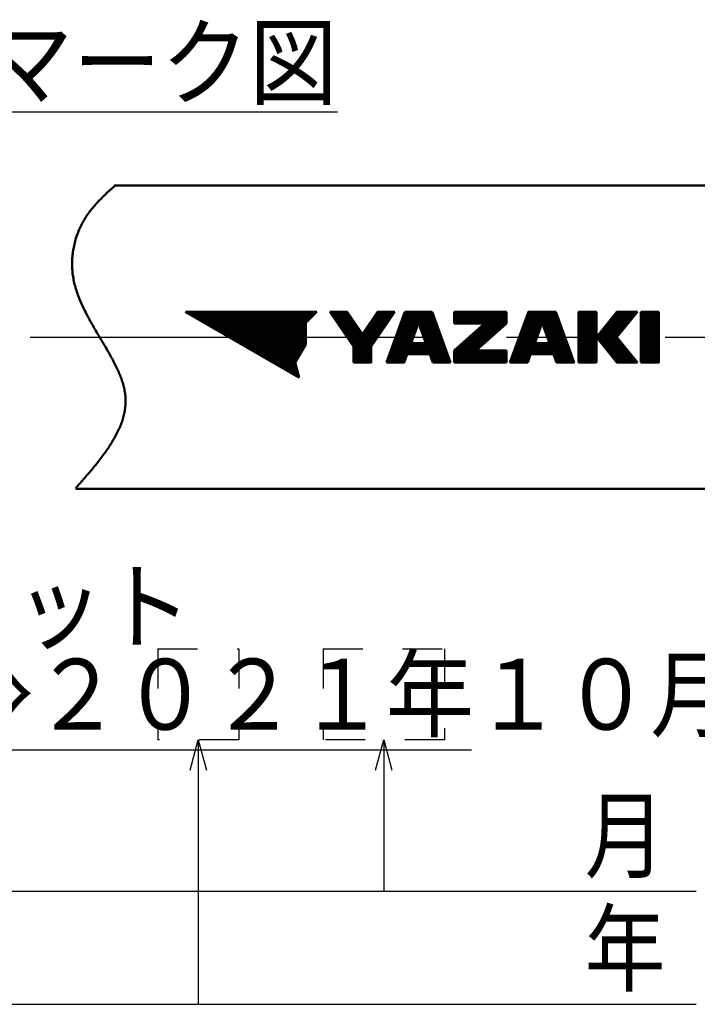
# Model space of a CAD drawing. Units: millimetres. Extents: x 0 to 1429, y 0 to 297.
# Drawn here: x 142 to 176, y 95 to 144 of the extents above; entities that cross this region are included whole.
import ezdxf

# ---------------------------------------------------------------- set-up
doc = ezdxf.new("R2010")
doc.units = ezdxf.units.MM
doc.header["$LTSCALE"] = 0.617951
doc.linetypes.add('CENTER', pattern=[50.8, 31.75, -6.35, 6.35, -6.35])
doc.linetypes.add('DOTSX', pattern=[6.35, 3.175, -3.175])
for name, color, linetype in [('NoLayerName_001', 7, 'Continuous'), ('NoLayerName_002', 7, 'Continuous'), ('NoLayerName_003', 7, 'Continuous'), ('NoLayerName_008', 7, 'Continuous')]:
    doc.layers.add(name, color=color, linetype=linetype)
doc.styles.get("Standard").update_dxf_attribs({"font": 'txt', "bigfont": 'extfont2'})
doc.dimstyles.get("Standard").update_dxf_attribs({"dimtxt": 2.5, "dimasz": 2.5, "dimexe": 1.25, "dimexo": 0.625, "dimtad": 1, "dimzin": 0, "dimdsep": 46, "dimtxsty": 'Standard', "dimcen": 2.5, "dimadec": 0, "dimazin": 0, "dimtfac": 0.75, "dimtmove": 0, "dimatfit": 3, "dimfxl": 1, "dimarcsym": 0})

# ---------------------------------------------------------------- blocks, each defined once
blk = doc.blocks.new('DIM_0001')
at = {"layer": 'NoLayerName_001', "color": 7, "linetype": 'Continuous', "lineweight": 25}
for points in [[(0, 11.57), (0.402, 13.07), (0.804, 11.57)], [(0.402, 13.07), (0.402, 0), (38.962, 0)], [(21.452, 11.57), (21.854, 13.07), (22.256, 11.57)], [(21.854, 13.07), (21.854, 0), (38.962, 0), (46.462, 0)]]:
    blk.add_lwpolyline(points, dxfattribs=at)
at = {"layer": 'NoLayerName_001', "color": 7, "linetype": 'Continuous', "lineweight": 25, "width": 0.833333}
blk.add_text('年', height=3.5, dxfattribs=at).set_placement((40.962, 1))
blk = doc.blocks.new('DIM_0002')
at = {"layer": 'NoLayerName_001', "color": 7, "linetype": 'Continuous', "lineweight": 25}
for points in [[(0, 5.97), (0.402, 7.47), (0.804, 5.97)], [(0.402, 7.47), (0.402, 0), (35.368, 0)], [(27.025, 5.97), (27.427, 7.47), (27.829, 5.97)], [(27.427, 7.47), (27.427, 0), (35.368, 0), (42.868, 0)]]:
    blk.add_lwpolyline(points, dxfattribs=at)
at = {"layer": 'NoLayerName_001', "color": 7, "linetype": 'Continuous', "lineweight": 25, "width": 0.833333}
blk.add_text('月', height=3.5, dxfattribs=at).set_placement((37.368, 1))

msp = doc.modelspace()

# ---------------------------------------------------------------- linework, layer by layer
at = {"layer": 'NoLayerName_001', "color": 7, "linetype": 'DOTSX', "lineweight": 25}
for p, q in [((149.108843, 112.996358), (153.108843, 112.996358)), ((149.108843, 112.996358), (149.108843, 108.496358)), ((153.108843, 112.996358), (153.108843, 108.496358)), ((157.275788, 112.996358), (163.275788, 112.996358)), ((157.275788, 112.996358), (157.275788, 108.496358)), ((163.275788, 112.996358), (163.275788, 108.496358)), ((153.108843, 108.496358), (149.108843, 108.496358)), ((163.275788, 108.496358), (157.275788, 108.496358))]:
    msp.add_line(p, q, dxfattribs=at)
at = {"layer": 'NoLayerName_002', "color": 3, "linetype": 'Continuous', "lineweight": 50}
for p, q in [((156.96767, 129.653432), (150.46767, 129.653432)), ((156.096835, 126.403432), (150.46767, 129.653432)), ((150.469042, 129.652639), (150.469835, 129.653432)), ((150.513871, 129.626758), (150.540545, 129.653432)), ((150.5587, 129.600876), (150.611256, 129.653432)), ((150.603528, 129.574994), (150.681967, 129.653432)), ((150.648357, 129.549112), (150.752677, 129.653432)), ((150.693186, 129.52323), (150.823388, 129.653432)), ((150.738015, 129.497348), (150.894099, 129.653432)), ((150.782844, 129.471466), (150.964809, 129.653432)), ((150.827672, 129.445584), (151.03552, 129.653432)), ((150.872501, 129.419702), (151.106231, 129.653432)), ((150.91733, 129.39382), (151.176941, 129.653432)), ((150.962159, 129.367938), (151.247652, 129.653432)), ((151.006987, 129.342057), (151.318363, 129.653432)), ((151.051816, 129.316175), (151.389073, 129.653432)), ((151.096645, 129.290293), (151.459784, 129.653432)), ((151.141474, 129.264411), (151.530495, 129.653432)), ((151.186303, 129.238529), (151.601205, 129.653432)), ((151.231131, 129.212647), (151.671916, 129.653432)), ((151.27596, 129.186765), (151.742627, 129.653432)), ((151.320789, 129.160883), (151.813337, 129.653432)), ((151.365618, 129.135001), (151.884048, 129.653432)), ((151.410446, 129.109119), (151.954759, 129.653432)), ((151.455275, 129.083238), (152.02547, 129.653432)), ((151.500104, 129.057356), (152.09618, 129.653432)), ((151.544933, 129.031474), (152.166891, 129.653432)), ((151.589762, 129.005592), (152.237602, 129.653432)), ((151.63459, 128.97971), (152.308312, 129.653432)), ((151.679419, 128.953828), (152.379023, 129.653432)), ((151.724248, 128.927946), (152.449734, 129.653432)), ((151.769077, 128.902064), (152.520444, 129.653432)), ((151.813905, 128.876182), (152.591155, 129.653432)), ((151.858734, 128.8503), (152.661866, 129.653432)), ((151.903563, 128.824418), (152.732576, 129.653432)), ((151.948392, 128.798537), (152.803287, 129.653432)), ((151.99322, 128.772655), (152.873998, 129.653432)), ((152.038049, 128.746773), (152.944708, 129.653432)), ((152.082878, 128.720891), (153.015419, 129.653432)), ((152.127707, 128.695009), (153.08613, 129.653432)), ((152.172536, 128.669127), (153.15684, 129.653432)), ((152.217364, 128.643245), (153.227551, 129.653432)), ((152.262193, 128.617363), (153.298262, 129.653432)), ((152.307022, 128.591481), (153.368972, 129.653432)), ((152.351851, 128.565599), (153.439683, 129.653432)), ((152.396679, 128.539718), (153.510394, 129.653432)), ((152.441508, 128.513836), (153.581104, 129.653432)), ((152.486337, 128.487954), (153.651815, 129.653432)), ((152.531166, 128.462072), (153.722526, 129.653432)), ((152.575995, 128.43619), (153.793236, 129.653432)), ((152.620823, 128.410308), (153.863947, 129.653432)), ((152.665652, 128.384426), (153.934658, 129.653432)), ((152.710481, 128.358544), (154.005369, 129.653432)), ((152.75531, 128.332662), (154.076079, 129.653432)), ((152.800138, 128.30678), (154.14679, 129.653432)), ((152.844967, 128.280898), (154.217501, 129.653432)), ((152.889796, 128.255017), (154.288211, 129.653432)), ((152.934625, 128.229135), (154.358922, 129.653432)), ((152.979453, 128.203253), (154.429633, 129.653432)), ((153.024282, 128.177371), (154.500343, 129.653432)), ((153.069111, 128.151489), (154.571054, 129.653432)), ((153.11394, 128.125607), (154.641765, 129.653432)), ((153.158769, 128.099725), (154.712475, 129.653432)), ((153.203597, 128.073843), (154.783186, 129.653432)), ((153.248426, 128.047961), (154.853897, 129.653432)), ((153.293255, 128.022079), (154.924607, 129.653432)), ((153.338084, 127.996198), (154.995318, 129.653432)), ((153.382912, 127.970316), (155.066029, 129.653432)), ((153.427741, 127.944434), (155.136739, 129.653432)), ((153.47257, 127.918552), (155.20745, 129.653432)), ((153.517399, 127.89267), (155.278161, 129.653432)), ((153.562228, 127.866788), (155.348871, 129.653432)), ((153.607056, 127.840906), (155.419582, 129.653432)), ((153.651885, 127.815024), (155.490293, 129.653432)), ((153.696714, 127.789142), (155.561003, 129.653432)), ((153.741543, 127.76326), (155.631714, 129.653432)), ((153.786371, 127.737378), (155.702425, 129.653432)), ((153.8312, 127.711497), (155.773135, 129.653432)), ((153.876029, 127.685615), (155.843846, 129.653432)), ((153.920858, 127.659733), (155.914557, 129.653432)), ((153.965687, 127.633851), (155.985267, 129.653432)), ((154.010515, 127.607969), (156.055978, 129.653432)), ((154.055344, 127.582087), (156.126689, 129.653432)), ((154.100173, 127.556205), (156.1974, 129.653432)), ((154.145002, 127.530323), (156.26811, 129.653432)), ((154.18983, 127.504441), (156.338821, 129.653432)), ((154.234659, 127.478559), (156.409532, 129.653432)), ((154.279488, 127.452678), (156.480242, 129.653432)), ((154.324317, 127.426796), (156.550953, 129.653432)), ((154.369145, 127.400914), (156.621664, 129.653432)), ((154.413974, 127.375032), (156.692374, 129.653432)), ((154.458803, 127.34915), (156.763085, 129.653432)), ((154.503632, 127.323268), (156.833796, 129.653432)), ((154.548461, 127.297386), (156.904506, 129.653432)), ((156.96767, 129.653432), (156.426003, 129.111765)), ((158.474033, 129.653432), (157.61767, 129.653432)), ((158.77792, 127.93329), (157.61767, 129.653432)), ((157.643713, 129.614821), (157.682324, 129.653432)), ((157.672196, 129.572593), (157.753034, 129.653432)), ((157.700679, 129.530366), (157.823745, 129.653432)), ((157.729162, 129.488138), (157.894456, 129.653432)), ((157.757645, 129.44591), (157.965166, 129.653432)), ((157.786128, 129.403682), (158.035877, 129.653432)), ((157.814611, 129.361455), (158.106588, 129.653432)), ((157.843094, 129.319227), (158.177299, 129.653432)), ((157.871577, 129.276999), (158.248009, 129.653432)), ((157.90006, 129.234772), (158.31872, 129.653432)), ((157.928543, 129.192544), (158.389431, 129.653432)), ((157.957025, 129.150316), (158.460141, 129.653432)), ((157.985508, 129.108088), (158.49692, 129.6195)), ((158.013991, 129.065861), (158.525403, 129.577273)), ((158.042474, 129.023633), (158.553886, 129.535045)), ((158.070957, 128.981405), (158.582369, 129.492817)), ((158.09944, 128.939178), (158.610852, 129.45059)), ((159.21667, 128.552428), (158.474033, 129.653432)), ((158.726065, 128.010168), (160.36933, 129.653432)), ((158.754548, 127.96794), (160.44004, 129.653432)), ((158.77792, 127.637758), (160.793594, 129.653432)), ((158.77792, 127.708469), (160.722883, 129.653432)), ((158.77792, 127.779179), (160.652172, 129.653432)), ((158.77792, 127.84989), (160.581462, 129.653432)), ((158.77792, 127.920601), (160.510751, 129.653432)), ((158.77792, 127.567047), (160.714885, 129.504013)), ((159.959306, 129.653432), (159.21667, 128.552428)), ((159.256155, 128.610968), (160.298619, 129.653432)), ((159.402687, 128.828211), (160.227908, 129.653432)), ((159.54922, 129.045454), (160.157198, 129.653432)), ((160.81567, 129.653432), (159.65542, 127.93329)), ((159.695752, 129.262697), (160.086487, 129.653432)), ((159.842284, 129.479939), (160.015776, 129.653432)), ((160.81567, 129.653432), (159.959306, 129.653432)), ((161.322963, 129.653432), (160.412128, 127.150932)), ((160.654751, 127.817533), (162.49065, 129.653432)), ((160.695215, 127.928708), (162.419939, 129.653432)), ((160.73568, 128.039883), (162.349229, 129.653432)), ((160.776144, 128.151058), (162.278518, 129.653432)), ((160.816609, 128.262233), (162.207807, 129.653432)), ((160.857073, 128.373408), (162.137096, 129.653432)), ((160.897537, 128.484584), (162.066386, 129.653432)), ((160.938002, 128.595759), (161.995675, 129.653432)), ((160.978466, 128.706934), (161.924964, 129.653432)), ((161.018931, 128.818109), (161.854254, 129.653432)), ((161.059395, 128.929284), (161.783543, 129.653432)), ((161.09986, 129.040459), (161.712832, 129.653432)), ((161.140324, 129.151634), (161.642122, 129.653432)), ((161.180789, 129.262809), (161.571411, 129.653432)), ((161.221253, 129.373984), (161.5007, 129.653432)), ((161.261717, 129.48516), (161.42999, 129.653432)), ((161.302182, 129.596335), (161.359279, 129.653432)), ((162.671126, 129.653432), (161.322963, 129.653432)), ((162.000501, 129.092572), (162.561361, 129.653432)), ((162.01937, 129.04073), (162.632071, 129.653432)), ((162.038239, 128.988889), (162.679573, 129.630223)), ((162.057108, 128.937047), (162.698442, 129.578381)), ((162.075976, 128.885205), (162.717311, 129.526539)), ((162.094845, 128.833363), (162.73618, 129.474698)), ((163.581961, 127.150932), (162.671126, 129.653432)), ((163.762336, 127.177452), (166.238316, 129.653432)), ((163.762336, 127.248163), (166.167605, 129.653432)), ((163.762336, 127.318874), (166.096894, 129.653432)), ((163.762336, 127.389584), (166.026184, 129.653432)), ((163.762336, 127.460295), (165.955473, 129.653432)), ((163.762336, 127.531006), (165.884762, 129.653432)), ((163.762336, 129.086641), (164.329128, 129.653432)), ((163.762336, 129.157351), (164.258417, 129.653432)), ((163.762336, 129.228062), (164.187706, 129.653432)), ((163.762336, 129.298773), (164.116995, 129.653432)), ((163.762336, 129.369483), (164.046285, 129.653432)), ((163.762336, 129.440194), (163.975574, 129.653432)), ((163.762336, 129.510905), (163.904863, 129.653432)), ((163.762336, 129.581615), (163.834153, 129.653432)), ((163.762336, 129.652326), (163.763442, 129.653432)), ((166.33417, 129.653432), (163.762336, 129.653432)), ((163.762336, 129.653432), (163.762336, 129.069515)), ((163.806526, 127.150932), (166.309026, 129.653432)), ((163.815922, 129.069515), (164.399838, 129.653432)), ((163.877237, 127.150932), (166.33417, 129.607864)), ((163.886632, 129.069515), (164.470549, 129.653432)), ((163.947948, 127.150932), (166.33417, 129.537154)), ((163.957343, 129.069515), (164.54126, 129.653432)), ((164.018659, 127.150932), (166.33417, 129.466443)), ((164.028054, 129.069515), (164.61197, 129.653432)), ((164.098764, 129.069515), (164.682681, 129.653432)), ((164.169475, 129.069515), (164.753392, 129.653432)), ((164.240186, 129.069515), (164.824102, 129.653432)), ((164.310896, 129.069515), (164.894813, 129.653432)), ((164.381607, 129.069515), (164.965524, 129.653432)), ((164.452318, 129.069515), (165.036234, 129.653432)), ((164.523028, 129.069515), (165.106945, 129.653432)), ((164.593739, 129.069515), (165.177656, 129.653432)), ((164.66445, 129.069515), (165.248366, 129.653432)), ((164.73516, 129.069515), (165.319077, 129.653432)), ((164.805871, 129.069515), (165.389788, 129.653432)), ((164.876582, 129.069515), (165.460498, 129.653432)), ((164.947292, 129.069515), (165.531209, 129.653432)), ((165.018003, 129.069515), (165.60192, 129.653432)), ((165.088714, 129.069515), (165.67263, 129.653432)), ((165.159424, 129.069515), (165.743341, 129.653432)), ((165.230135, 129.069515), (165.814052, 129.653432)), ((166.33417, 129.069515), (166.33417, 129.653432)), ((167.42538, 129.653432), (166.514545, 127.150932)), ((166.728891, 127.739844), (168.642479, 129.653432)), ((166.769356, 127.851019), (168.571768, 129.653432)), ((166.80982, 127.962194), (168.501058, 129.653432)), ((166.850284, 128.07337), (168.430347, 129.653432)), ((166.890749, 128.184545), (168.359636, 129.653432)), ((166.931213, 128.29572), (168.288925, 129.653432)), ((166.971678, 128.406895), (168.218215, 129.653432)), ((167.012142, 128.51807), (168.147504, 129.653432)), ((167.052607, 128.629245), (168.076793, 129.653432)), ((167.093071, 128.74042), (168.006083, 129.653432)), ((167.133536, 128.851595), (167.935372, 129.653432)), ((167.174, 128.96277), (167.864661, 129.653432)), ((167.214464, 129.073945), (167.793951, 129.653432)), ((167.254929, 129.185121), (167.72324, 129.653432)), ((167.295393, 129.296296), (167.652529, 129.653432)), ((167.335858, 129.407471), (167.581819, 129.653432)), ((167.376322, 129.518646), (167.511108, 129.653432)), ((167.416787, 129.629821), (167.440397, 129.653432)), ((168.773542, 129.653432), (167.42538, 129.653432)), ((168.116103, 129.056345), (168.71319, 129.653432)), ((168.134972, 129.004504), (168.776306, 129.645838)), ((168.153841, 128.952662), (168.795175, 129.593996)), ((168.17271, 128.90082), (168.814044, 129.542154)), ((168.191579, 128.848978), (168.832913, 129.490313)), ((169.684378, 127.150932), (168.773542, 129.653432)), ((169.906461, 128.796094), (170.763799, 129.653432)), ((169.906461, 128.866805), (170.693089, 129.653432)), ((169.906461, 128.937515), (170.622378, 129.653432)), ((169.906461, 129.008226), (170.551667, 129.653432)), ((169.906461, 129.078937), (170.480957, 129.653432)), ((169.906461, 129.149647), (170.410246, 129.653432)), ((169.906461, 129.220358), (170.339535, 129.653432)), ((169.906461, 129.291069), (170.268824, 129.653432)), ((169.906461, 129.361779), (170.198114, 129.653432)), ((169.906461, 129.43249), (170.127403, 129.653432)), ((169.906461, 129.503201), (170.056692, 129.653432)), ((169.906461, 129.573911), (169.985982, 129.653432)), ((169.906461, 129.644622), (169.915271, 129.653432)), ((169.906461, 127.150932), (169.906461, 129.653432)), ((169.906461, 129.653432), (170.783961, 129.653432)), ((169.906461, 128.725383), (170.783961, 129.602883)), ((169.906461, 128.654673), (170.783961, 129.532173)), ((169.906461, 128.583962), (170.783961, 129.461462)), ((171.797204, 129.653432), (170.783961, 128.402182)), ((170.783961, 129.653432), (170.783961, 127.150932)), ((170.784579, 128.401419), (172.036591, 129.653432)), ((170.816218, 128.362348), (172.107302, 129.653432)), ((170.847858, 128.323277), (172.178013, 129.653432)), ((170.879497, 128.284205), (172.248723, 129.653432)), ((170.911136, 128.245134), (172.319434, 129.653432)), ((170.942776, 128.206063), (172.390145, 129.653432)), ((170.974415, 128.166991), (172.460855, 129.653432)), ((171.006054, 128.12792), (172.531566, 129.653432)), ((171.037694, 128.088849), (172.602277, 129.653432)), ((171.069333, 128.049777), (172.672988, 129.653432)), ((171.079114, 128.766665), (171.965881, 129.653432)), ((171.100972, 128.010706), (172.743698, 129.653432)), ((171.132612, 127.971635), (172.790151, 129.629174)), ((171.380142, 129.138404), (171.89517, 129.653432)), ((171.681171, 129.510143), (171.824459, 129.653432)), ((171.796552, 128.402182), (172.809795, 129.653432)), ((172.809795, 129.653432), (171.797204, 129.653432)), ((172.99017, 128.839243), (173.804358, 129.653432)), ((172.99017, 128.909954), (173.733648, 129.653432)), ((172.99017, 128.980664), (173.662937, 129.653432)), ((172.99017, 129.051375), (173.592226, 129.653432)), ((172.99017, 129.122086), (173.521516, 129.653432)), ((172.99017, 129.192797), (173.450805, 129.653432)), ((172.99017, 129.263507), (173.380094, 129.653432)), ((172.99017, 129.334218), (173.309384, 129.653432)), ((172.99017, 129.404929), (173.238673, 129.653432)), ((172.99017, 129.475639), (173.167962, 129.653432)), ((172.99017, 129.54635), (173.097252, 129.653432)), ((172.99017, 129.617061), (173.026541, 129.653432)), ((173.86767, 129.653432), (172.99017, 129.653432)), ((172.99017, 127.150932), (172.99017, 129.653432)), ((172.99017, 128.768532), (173.86767, 129.646032)), ((172.99017, 128.697822), (173.86767, 129.575322)), ((172.99017, 128.627111), (173.86767, 129.504611)), ((173.86767, 129.653432), (173.86767, 127.150932)), ((154.593289, 127.271504), (156.426003, 129.104218)), ((154.638118, 127.245622), (156.426003, 129.033507)), ((154.682947, 127.21974), (156.426003, 128.962796)), ((156.426003, 129.111765), (156.426003, 128.056901)), ((158.127923, 128.89695), (158.639335, 129.408362)), ((158.156406, 128.854722), (158.667818, 129.366134)), ((158.184889, 128.812494), (158.696301, 129.323906)), ((158.213372, 128.770267), (158.724784, 129.281679)), ((158.241855, 128.728039), (158.753267, 129.239451)), ((158.270338, 128.685811), (158.78175, 129.197223)), ((158.298821, 128.643583), (158.810233, 129.154995)), ((158.327304, 128.601356), (158.838716, 129.112768)), ((158.355787, 128.559128), (158.867199, 129.07054)), ((158.38427, 128.5169), (158.895682, 129.028312)), ((158.412753, 128.474673), (158.924165, 128.986085)), ((158.77792, 127.496337), (160.568353, 129.28677)), ((158.77792, 127.425626), (160.421821, 129.069527)), ((160.573822, 127.595183), (161.949168, 128.970529)), ((160.614286, 127.706358), (161.989633, 129.081704)), ((161.997045, 129.102068), (161.636043, 128.110224)), ((162.358047, 128.110224), (161.997045, 129.102068)), ((162.113714, 128.781521), (162.755049, 129.422856)), ((162.132583, 128.72968), (162.773917, 129.371014)), ((162.151452, 128.677838), (162.792786, 129.319172)), ((162.170321, 128.625996), (162.811655, 129.26733)), ((162.18919, 128.574154), (162.830524, 129.215489)), ((162.208059, 128.522312), (162.849393, 129.163647)), ((162.226927, 128.470471), (162.868262, 129.111805)), ((162.245796, 128.418629), (162.887131, 129.059963)), ((162.264665, 128.366787), (162.906, 129.008121)), ((165.250836, 129.069515), (163.762336, 127.734849)), ((163.762336, 129.069515), (165.250836, 129.069515)), ((164.089369, 127.150932), (166.33417, 129.395732)), ((164.16008, 127.150932), (166.33417, 129.325022)), ((164.230791, 127.150932), (166.33417, 129.254311)), ((166.33417, 129.069515), (164.84567, 127.734849)), ((165.230276, 128.079707), (166.33417, 129.1836)), ((165.914477, 128.693197), (166.33417, 129.11289)), ((166.688427, 127.628669), (168.063773, 129.004015)), ((168.099461, 129.102068), (167.738459, 128.110224)), ((168.460463, 128.110224), (168.099461, 129.102068)), ((168.210447, 128.797136), (168.851782, 129.438471)), ((168.229316, 128.745295), (168.870651, 129.386629)), ((168.248185, 128.693453), (168.88952, 129.334787)), ((168.267054, 128.641611), (168.908389, 129.282945)), ((168.285923, 128.589769), (168.927257, 129.231104)), ((168.304792, 128.537927), (168.946126, 129.179262)), ((168.323661, 128.486086), (168.964995, 129.12742)), ((168.34253, 128.434244), (168.983864, 129.075578)), ((168.361398, 128.382402), (169.002733, 129.023736)), ((168.380267, 128.33056), (169.021602, 128.971895)), ((169.906461, 128.513251), (170.783961, 129.390751)), ((169.906461, 128.442541), (170.783961, 129.320041)), ((169.906461, 128.37183), (170.783961, 129.24933)), ((169.906461, 128.301119), (170.783961, 129.178619)), ((169.906461, 128.230409), (170.783961, 129.107909)), ((169.906461, 128.159698), (170.783961, 129.037198)), ((169.906461, 128.088987), (170.783961, 128.966487)), ((171.164251, 127.932563), (172.489123, 129.257435)), ((172.99017, 128.5564), (173.86767, 129.4339)), ((172.99017, 128.48569), (173.86767, 129.36319)), ((172.99017, 128.414979), (173.86767, 129.292479)), ((172.99017, 128.344268), (173.86767, 129.221768)), ((172.99017, 128.273558), (173.86767, 129.151058)), ((172.99017, 128.202847), (173.86767, 129.080347)), ((172.99017, 128.132136), (173.86767, 129.009636)), ((154.727776, 127.193858), (156.426003, 128.892086)), ((154.772604, 127.167977), (156.426003, 128.821375)), ((154.817433, 127.142095), (156.426003, 128.750664)), ((154.862262, 127.116213), (156.426003, 128.679954)), ((154.907091, 127.090331), (156.426003, 128.609243)), ((154.95192, 127.064449), (156.426003, 128.538532)), ((158.441236, 128.432445), (158.952648, 128.943857)), ((158.469719, 128.390217), (158.981131, 128.901629)), ((158.498202, 128.347989), (159.009614, 128.859401)), ((158.526685, 128.305762), (159.038097, 128.817174)), ((158.555168, 128.263534), (159.06658, 128.774946)), ((158.583651, 128.221306), (159.095063, 128.732718)), ((158.612134, 128.179079), (159.123546, 128.690491)), ((158.640616, 128.136851), (159.152028, 128.648263)), ((158.669099, 128.094623), (159.180511, 128.606035)), ((158.697582, 128.052395), (159.208994, 128.563807)), ((158.77792, 127.354915), (160.275289, 128.852284)), ((158.77792, 127.284205), (160.128757, 128.635042)), ((160.412414, 127.150932), (161.78731, 128.525828)), ((160.452429, 127.261657), (161.827775, 128.637003)), ((160.492893, 127.372832), (161.868239, 128.748179)), ((160.533358, 127.484008), (161.908704, 128.859354)), ((161.80558, 127.554149), (163.000344, 128.748912)), ((161.876291, 127.554149), (163.019213, 128.697071)), ((161.947001, 127.554149), (163.038082, 128.645229)), ((162.017712, 127.554149), (163.056951, 128.593387)), ((162.088423, 127.554149), (163.075819, 128.541545)), ((162.159133, 127.554149), (163.094688, 128.489703)), ((162.283534, 128.314945), (162.924868, 128.95628)), ((162.302403, 128.263103), (162.943737, 128.904438)), ((162.321272, 128.211262), (162.962606, 128.852596)), ((162.340141, 128.15942), (162.981475, 128.800754)), ((163.762336, 127.601716), (165.05053, 128.88991)), ((166.526569, 127.183969), (167.901915, 128.559315)), ((166.567033, 127.295144), (167.94238, 128.67049)), ((166.607498, 127.406319), (167.982844, 128.781665)), ((166.647962, 127.517494), (168.023308, 128.89284)), ((167.957409, 127.554149), (169.115946, 128.712686)), ((168.02812, 127.554149), (169.134815, 128.660844)), ((168.09883, 127.554149), (169.153684, 128.609002)), ((168.169541, 127.554149), (169.172553, 128.55716)), ((168.240252, 127.554149), (169.191422, 128.505318)), ((168.399136, 128.278718), (169.040471, 128.920053)), ((168.418005, 128.226877), (169.05934, 128.868211)), ((168.436874, 128.175035), (169.078208, 128.816369)), ((168.455743, 128.123193), (169.097077, 128.764527)), ((169.906461, 128.018276), (170.783961, 128.895776)), ((169.906461, 127.947566), (170.783961, 128.825066)), ((169.906461, 127.876855), (170.783961, 128.754355)), ((169.906461, 127.806144), (170.783961, 128.683644)), ((169.906461, 127.735434), (170.783961, 128.612934)), ((169.906461, 127.664723), (170.783961, 128.542223)), ((171.19589, 127.893492), (172.188095, 128.885696)), ((171.22753, 127.854421), (171.887066, 128.513957)), ((172.99017, 128.061426), (173.86767, 128.938926)), ((172.99017, 127.990715), (173.86767, 128.868215)), ((172.99017, 127.920004), (173.86767, 128.797504)), ((172.99017, 127.849294), (173.86767, 128.726794)), ((172.99017, 127.778583), (173.86767, 128.656083)), ((172.99017, 127.707872), (173.86767, 128.585372)), ((172.99017, 127.637162), (173.86767, 128.514662)), ((154.996748, 127.038567), (156.426003, 128.467822)), ((155.041577, 127.012685), (156.426003, 128.397111)), ((155.086406, 126.986803), (156.426003, 128.3264)), ((155.131235, 126.960921), (156.426003, 128.25569)), ((155.176063, 126.935039), (156.426003, 128.184979)), ((155.220892, 126.909158), (156.426003, 128.114268)), ((155.265721, 126.883276), (156.407775, 128.02533)), ((156.426003, 128.056901), (155.898571, 127.143362)), ((158.77792, 127.213494), (159.982225, 128.417799)), ((158.786068, 127.150932), (159.835693, 128.200556)), ((160.483125, 127.150932), (161.746846, 128.414653)), ((160.553835, 127.150932), (161.706382, 128.303478)), ((160.624546, 127.150932), (161.665917, 128.192303)), ((160.695257, 127.150932), (161.654548, 128.110224)), ((160.765967, 127.150932), (161.725259, 128.110224)), ((160.836678, 127.150932), (161.79597, 128.110224)), ((160.907389, 127.150932), (161.86668, 128.110224)), ((160.978099, 127.150932), (161.937391, 128.110224)), ((161.452027, 127.554149), (162.008102, 128.110224)), ((161.522737, 127.554149), (162.078812, 128.110224)), ((161.593448, 127.554149), (162.149523, 128.110224)), ((161.636043, 128.110224), (162.358047, 128.110224)), ((161.664159, 127.554149), (162.220234, 128.110224)), ((161.734869, 127.554149), (162.290944, 128.110224)), ((162.229844, 127.554149), (163.113557, 128.437862)), ((162.300555, 127.554149), (163.132426, 128.38602)), ((162.371266, 127.554149), (163.151295, 128.334178)), ((162.441976, 127.554149), (163.170164, 128.282336)), ((162.512687, 127.554149), (163.189033, 128.230494)), ((162.566567, 127.537318), (163.207902, 128.178653)), ((162.585436, 127.485476), (163.22677, 128.126811)), ((162.604305, 127.433635), (163.245639, 128.074969)), ((162.623174, 127.381793), (163.264508, 128.023127)), ((163.762336, 127.672427), (164.36633, 128.27642)), ((166.564243, 127.150932), (167.861451, 128.44814)), ((166.634954, 127.150932), (167.820986, 128.336964)), ((166.705664, 127.150932), (167.780522, 128.225789)), ((166.776375, 127.150932), (167.740057, 128.114614)), ((166.847086, 127.150932), (167.806377, 128.110224)), ((166.917796, 127.150932), (167.877088, 128.110224)), ((166.988507, 127.150932), (167.947799, 128.110224)), ((167.059218, 127.150932), (168.018509, 128.110224)), ((167.129928, 127.150932), (168.08922, 128.110224)), ((167.603856, 127.554149), (168.159931, 128.110224)), ((167.674566, 127.554149), (168.230641, 128.110224)), ((167.738459, 128.110224), (168.460463, 128.110224)), ((167.745277, 127.554149), (168.301352, 128.110224)), ((167.815988, 127.554149), (168.372063, 128.110224)), ((167.886698, 127.554149), (168.442773, 128.110224)), ((168.310962, 127.554149), (169.21029, 128.453477)), ((168.381673, 127.554149), (169.229159, 128.401635)), ((168.452384, 127.554149), (169.248028, 128.349793)), ((168.523095, 127.554149), (169.266897, 128.297951)), ((168.593805, 127.554149), (169.285766, 128.246109)), ((168.6633, 127.552933), (169.304635, 128.194267)), ((168.682169, 127.501091), (169.323504, 128.142426)), ((168.701038, 127.449249), (169.342373, 128.090584)), ((168.719907, 127.397408), (169.361241, 128.038742)), ((168.738776, 127.345566), (169.38011, 127.9869)), ((169.906461, 127.594012), (170.783961, 128.471512)), ((169.906461, 127.523302), (170.783961, 128.400802)), ((169.906461, 127.452591), (170.783961, 128.330091)), ((169.906461, 127.38188), (170.783961, 128.25938)), ((169.906461, 127.31117), (170.783961, 128.18867)), ((169.906461, 127.240459), (170.783961, 128.117959)), ((169.906461, 127.169748), (170.783961, 128.047248)), ((170.783961, 128.402182), (171.797204, 127.150932)), ((171.259169, 127.815349), (171.818678, 128.374859)), ((171.290808, 127.776278), (171.850318, 128.335787)), ((171.322448, 127.737207), (171.881957, 128.296716)), ((171.354087, 127.698135), (171.913596, 128.257645)), ((171.385726, 127.659064), (171.945236, 128.218573)), ((171.417366, 127.619993), (171.976875, 128.179502)), ((171.449005, 127.580921), (172.008514, 128.140431)), ((171.480644, 127.54185), (172.040154, 128.101359)), ((171.512284, 127.502779), (172.071793, 128.062288)), ((171.543923, 127.463707), (172.103432, 128.023217)), ((172.809795, 127.150932), (171.796552, 128.402182)), ((172.809795, 127.150932), (171.796552, 128.402182)), ((172.99017, 127.566451), (173.86767, 128.443951)), ((172.99017, 127.49574), (173.86767, 128.37324)), ((172.99017, 127.42503), (173.86767, 128.30253)), ((172.99017, 127.354319), (173.86767, 128.231819)), ((172.99017, 127.283608), (173.86767, 128.161108)), ((172.99017, 127.212898), (173.86767, 128.090398)), ((172.998915, 127.150932), (173.86767, 128.019687)), ((155.31055, 126.857394), (156.311183, 127.858027)), ((155.355378, 126.831512), (156.21459, 127.690723)), ((155.400207, 126.80563), (156.117998, 127.52342)), ((158.77792, 127.93329), (158.77792, 127.150932)), ((158.856779, 127.150932), (159.68916, 127.983313)), ((158.92749, 127.150932), (159.65542, 127.878862)), ((158.9982, 127.150932), (159.65542, 127.808151)), ((159.068911, 127.150932), (159.65542, 127.73744)), ((159.139622, 127.150932), (159.65542, 127.66673)), ((159.210332, 127.150932), (159.65542, 127.596019)), ((159.281043, 127.150932), (159.65542, 127.525308)), ((159.65542, 127.93329), (159.65542, 127.150932)), ((161.04881, 127.150932), (161.423131, 127.525252)), ((161.433648, 127.554149), (161.286889, 127.150932)), ((162.560441, 127.554149), (161.433648, 127.554149)), ((162.7072, 127.150932), (162.560441, 127.554149)), ((162.642043, 127.329951), (163.283377, 127.971285)), ((162.660912, 127.278109), (163.302246, 127.919444)), ((162.67978, 127.226267), (163.321115, 127.867602)), ((162.698649, 127.174425), (163.339984, 127.81576)), ((162.745866, 127.150932), (163.358853, 127.763918)), ((162.816577, 127.150932), (163.377721, 127.712076)), ((162.887288, 127.150932), (163.39659, 127.660234)), ((162.957998, 127.150932), (163.415459, 127.608393)), ((163.028709, 127.150932), (163.434328, 127.556551)), ((163.09942, 127.150932), (163.453197, 127.504709)), ((163.762336, 127.734849), (163.762336, 127.150932)), ((164.301501, 127.150932), (164.885418, 127.734849)), ((164.372212, 127.150932), (164.956129, 127.734849)), ((164.442923, 127.150932), (165.026839, 127.734849)), ((164.513633, 127.150932), (165.09755, 127.734849)), ((164.584344, 127.150932), (165.168261, 127.734849)), ((164.655055, 127.150932), (165.238971, 127.734849)), ((164.725765, 127.150932), (165.309682, 127.734849)), ((164.796476, 127.150932), (165.380393, 127.734849)), ((166.33417, 127.734849), (164.84567, 127.734849)), ((164.867187, 127.150932), (165.451103, 127.734849)), ((164.937897, 127.150932), (165.521814, 127.734849)), ((165.008608, 127.150932), (165.592525, 127.734849)), ((165.079319, 127.150932), (165.663235, 127.734849)), ((165.150029, 127.150932), (165.733946, 127.734849)), ((165.22074, 127.150932), (165.804657, 127.734849)), ((165.291451, 127.150932), (165.875367, 127.734849)), ((165.362161, 127.150932), (165.946078, 127.734849)), ((165.432872, 127.150932), (166.016789, 127.734849)), ((165.503583, 127.150932), (166.087499, 127.734849)), ((165.574293, 127.150932), (166.15821, 127.734849)), ((165.645004, 127.150932), (166.228921, 127.734849)), ((165.715715, 127.150932), (166.299631, 127.734849)), ((165.786425, 127.150932), (166.33417, 127.698676)), ((165.857136, 127.150932), (166.33417, 127.627965)), ((165.927847, 127.150932), (166.33417, 127.557255)), ((166.33417, 127.150932), (166.33417, 127.734849)), ((167.536065, 127.554149), (167.389306, 127.150932)), ((168.662858, 127.554149), (167.536065, 127.554149)), ((168.809617, 127.150932), (168.662858, 127.554149)), ((168.757645, 127.293724), (169.398979, 127.935058)), ((168.776514, 127.241882), (169.417848, 127.883217)), ((168.795383, 127.19004), (169.436717, 127.831375)), ((168.826985, 127.150932), (169.455586, 127.779533)), ((168.897695, 127.150932), (169.474455, 127.727691)), ((168.968406, 127.150932), (169.493324, 127.675849)), ((169.039117, 127.150932), (169.512192, 127.624008)), ((169.109827, 127.150932), (169.531061, 127.572166)), ((169.180538, 127.150932), (169.54993, 127.520324)), ((169.958355, 127.150932), (170.783961, 127.976538)), ((170.029066, 127.150932), (170.783961, 127.905827)), ((170.099777, 127.150932), (170.783961, 127.835116)), ((170.170488, 127.150932), (170.783961, 127.764406)), ((170.241198, 127.150932), (170.783961, 127.693695)), ((170.311909, 127.150932), (170.783961, 127.622984)), ((170.38262, 127.150932), (170.783961, 127.552274)), ((171.575562, 127.424636), (172.135072, 127.984145)), ((171.607202, 127.385565), (172.166711, 127.945074)), ((171.638841, 127.346493), (172.19835, 127.906003)), ((171.67048, 127.307422), (172.22999, 127.866931)), ((171.70212, 127.268351), (172.261629, 127.82786)), ((171.733759, 127.229279), (172.293268, 127.788789)), ((171.765398, 127.190208), (172.324908, 127.749717)), ((171.797038, 127.151137), (172.356547, 127.710646)), ((171.867544, 127.150932), (172.388187, 127.671575)), ((171.938254, 127.150932), (172.419826, 127.632503)), ((172.008965, 127.150932), (172.451465, 127.593432)), ((172.079676, 127.150932), (172.483105, 127.554361)), ((172.150387, 127.150932), (172.514744, 127.515289)), ((173.069625, 127.150932), (173.86767, 127.948976)), ((173.140336, 127.150932), (173.86767, 127.878265)), ((173.211047, 127.150932), (173.86767, 127.807555)), ((173.281757, 127.150932), (173.86767, 127.736844)), ((173.352468, 127.150932), (173.86767, 127.666133)), ((173.423179, 127.150932), (173.86767, 127.595423)), ((173.493889, 127.150932), (173.86767, 127.524712)), ((155.445036, 126.779748), (156.021405, 127.356117)), ((155.489865, 126.753866), (155.924812, 127.188814)), ((155.534694, 126.727984), (155.909454, 127.102745)), ((155.579522, 126.702102), (155.924397, 127.046977)), ((155.898571, 127.143362), (156.096835, 126.403432)), ((158.77792, 127.150932), (159.65542, 127.150932)), ((159.351754, 127.150932), (159.65542, 127.454598)), ((159.422464, 127.150932), (159.65542, 127.383887)), ((159.493175, 127.150932), (159.65542, 127.313176)), ((159.563886, 127.150932), (159.65542, 127.242466)), ((159.634596, 127.150932), (159.65542, 127.171755)), ((160.412128, 127.150932), (161.286889, 127.150932)), ((161.119521, 127.150932), (161.382666, 127.414077)), ((161.190231, 127.150932), (161.342202, 127.302902)), ((161.260942, 127.150932), (161.301737, 127.191727)), ((162.7072, 127.150932), (163.581961, 127.150932)), ((163.17013, 127.150932), (163.472066, 127.452867)), ((163.240841, 127.150932), (163.490935, 127.401025)), ((163.311552, 127.150932), (163.509804, 127.349184)), ((163.382262, 127.150932), (163.528672, 127.297342)), ((163.452973, 127.150932), (163.547541, 127.2455)), ((163.523684, 127.150932), (163.56641, 127.193658)), ((163.762336, 127.150932), (166.33417, 127.150932)), ((165.998558, 127.150932), (166.33417, 127.486544)), ((166.069268, 127.150932), (166.33417, 127.415833)), ((166.139979, 127.150932), (166.33417, 127.345123)), ((166.21069, 127.150932), (166.33417, 127.274412)), ((166.2814, 127.150932), (166.33417, 127.203701)), ((166.514545, 127.150932), (167.389306, 127.150932)), ((167.200639, 127.150932), (167.497271, 127.447564)), ((167.27135, 127.150932), (167.456806, 127.336389)), ((167.34206, 127.150932), (167.416342, 127.225213)), ((168.809617, 127.150932), (169.684378, 127.150932)), ((169.251249, 127.150932), (169.568799, 127.468482)), ((169.321959, 127.150932), (169.587668, 127.41664)), ((169.39267, 127.150932), (169.606537, 127.364799)), ((169.463381, 127.150932), (169.625406, 127.312957)), ((169.534091, 127.150932), (169.644275, 127.261115)), ((169.604802, 127.150932), (169.663143, 127.209273)), ((169.675513, 127.150932), (169.682012, 127.157431)), ((170.783961, 127.150932), (169.906461, 127.150932)), ((170.45333, 127.150932), (170.783961, 127.481563)), ((170.524041, 127.150932), (170.783961, 127.410852)), ((170.594752, 127.150932), (170.783961, 127.340142)), ((170.665462, 127.150932), (170.783961, 127.269431)), ((170.736173, 127.150932), (170.783961, 127.19872)), ((171.797204, 127.150932), (172.809795, 127.150932)), ((172.221097, 127.150932), (172.546383, 127.476218)), ((172.291808, 127.150932), (172.578023, 127.437147)), ((172.362519, 127.150932), (172.609662, 127.398075)), ((172.433229, 127.150932), (172.641301, 127.359004)), ((172.50394, 127.150932), (172.672941, 127.319933)), ((172.574651, 127.150932), (172.70458, 127.280861)), ((172.645361, 127.150932), (172.736219, 127.24179)), ((172.716072, 127.150932), (172.767859, 127.202719)), ((172.786783, 127.150932), (172.799498, 127.163647)), ((173.86767, 127.150932), (172.99017, 127.150932)), ((173.5646, 127.150932), (173.86767, 127.454001)), ((173.635311, 127.150932), (173.86767, 127.383291)), ((173.706021, 127.150932), (173.86767, 127.31258)), ((173.776732, 127.150932), (173.86767, 127.241869)), ((173.847443, 127.150932), (173.86767, 127.171159)), ((155.624351, 126.67622), (155.93934, 126.991209)), ((155.66918, 126.650338), (155.954283, 126.935442)), ((155.714009, 126.624457), (155.969226, 126.879674)), ((155.758837, 126.598575), (155.984169, 126.823906)), ((155.803666, 126.572693), (155.999112, 126.768138)), ((155.848495, 126.546811), (156.014055, 126.712371)), ((155.893324, 126.520929), (156.028998, 126.656603)), ((155.938153, 126.495047), (156.043941, 126.600835)), ((155.982981, 126.469165), (156.058884, 126.545067)), ((156.02781, 126.443283), (156.073827, 126.4893)), ((156.072639, 126.417401), (156.088769, 126.433532))]:
    msp.add_line(p, q, dxfattribs=at)
at = {"layer": 'NoLayerName_003', "color": 7, "linetype": 'Continuous', "lineweight": 50}
for p, q in [((146.942113, 135.902182), (250.439526, 135.902182)), ((145.05399, 120.902182), (248.551404, 120.902182))]:
    msp.add_line(p, q, dxfattribs=at)
msp.add_lwpolyline([(146.966719, 135.869068), (146.909719, 135.818068), (146.852719, 135.767068), (146.795719, 135.716068), (146.738719, 135.665068), (146.681719, 135.613068), (146.625719, 135.561068), (146.570719, 135.509068), (146.514719, 135.457068), (146.459719, 135.404068), (146.405719, 135.351068), (146.351719, 135.298068), (146.298719, 135.244068), (146.245719, 135.190068), (146.192719, 135.136068), (146.141719, 135.081068), (146.090719, 135.025068), (146.039719, 134.969068), (145.990719, 134.913068), (145.941719, 134.856068), (145.893719, 134.798068), (145.845719, 134.740068), (145.799719, 134.682068), (145.753719, 134.622068), (145.708719, 134.562068), (145.664719, 134.502068), (145.621719, 134.440068), (145.580719, 134.378068), (145.539719, 134.315068), (145.499719, 134.252068), (145.460719, 134.187068), (145.422719, 134.122068), (145.386719, 134.056068), (145.350719, 133.989068), (145.316719, 133.922068), (145.283719, 133.854068), (145.251719, 133.785068), (145.221719, 133.715068), (145.191719, 133.645068), (145.163719, 133.574068), (145.136719, 133.502068), (145.110719, 133.430068), (145.085719, 133.358068), (145.062719, 133.285068), (145.040719, 133.211068), (145.019719, 133.137068), (145.000719, 133.063068), (144.982719, 132.988068), (144.965719, 132.913268), (144.949719, 132.837868), (144.935719, 132.762268), (144.922719, 132.686368), (144.910719, 132.610168), (144.900719, 132.533868), (144.891719, 132.457268), (144.884719, 132.380668), (144.878719, 132.303868), (144.873719, 132.227068), (144.870719, 132.150168), (144.868719, 132.073268), (144.868719, 131.996368), (144.869719, 131.919468), (144.871719, 131.842668), (144.875719, 131.765968), (144.881719, 131.689468), (144.888719, 131.613068), (144.896719, 131.536768), (144.906719, 131.460768), (144.918719, 131.384968), (144.931719, 131.309368), (144.945719, 131.233968), (144.961719, 131.158768), (144.978719, 131.083768), (144.996719, 131.008968), (145.015719, 130.934368), (145.036719, 130.859968), (145.058719, 130.785668), (145.081719, 130.711668), (145.105719, 130.637768), (145.130719, 130.564168), (145.157719, 130.490668), (145.184719, 130.417368), (145.212719, 130.344168), (145.241719, 130.271268), (145.271719, 130.198468), (145.302719, 130.125868), (145.334719, 130.053468), (145.367719, 129.981168), (145.400719, 129.909068), (145.434719, 129.837168), (145.469719, 129.765368), (145.504719, 129.693768), (145.540719, 129.622268), (145.577719, 129.550968), (145.614719, 129.479868), (145.652719, 129.408868), (145.690719, 129.337968), (145.729719, 129.267268), (145.768719, 129.196768), (145.807719, 129.126368), (145.847719, 129.056068), (145.887719, 128.985968), (145.927719, 128.915968), (145.967719, 128.846068), (146.008719, 128.776368), (146.049719, 128.706768), (146.090719, 128.637268), (146.131719, 128.567968), (146.172719, 128.498768), (146.213719, 128.429668), (146.254719, 128.360668), (146.295719, 128.291868), (146.336719, 128.223168), (146.377719, 128.154468), (146.418719, 128.085968), (146.458719, 128.017568), (146.499719, 127.949368), (146.539719, 127.881168), (146.578719, 127.813068), (146.618719, 127.745068), (146.657719, 127.677268), (146.695719, 127.609468), (146.733719, 127.541768), (146.771719, 127.474168), (146.808719, 127.406668), (146.845719, 127.339268), (146.881719, 127.271968), (146.916719, 127.204768), (146.951719, 127.137568), (146.985719, 127.070568), (147.018719, 127.003568), (147.051719, 126.936668), (147.083719, 126.869868), (147.114719, 126.803068), (147.144719, 126.736368), (147.173719, 126.669768), (147.201719, 126.603168), (147.228719, 126.536768), (147.254719, 126.470268), (147.280719, 126.403968), (147.304719, 126.337668), (147.327719, 126.271368), (147.349719, 126.205168), (147.369719, 126.139068), (147.389719, 126.072968), (147.407719, 126.006968), (147.424719, 125.940968), (147.439719, 125.875068), (147.454719, 125.809168), (147.466719, 125.743268), (147.478719, 125.677468), (147.488719, 125.611668), (147.496719, 125.545868), (147.503719, 125.480168), (147.508719, 125.414468), (147.512719, 125.348868), (147.514719, 125.283168), (147.514719, 125.217568), (147.513719, 125.151968), (147.510719, 125.086468), (147.506719, 125.020868), (147.500719, 124.955368), (147.492719, 124.889868), (147.483719, 124.824368), (147.473719, 124.758968), (147.460719, 124.693568), (147.447719, 124.628168), (147.432719, 124.562768), (147.416719, 124.497368), (147.398719, 124.432068), (147.379719, 124.366668), (147.358719, 124.301368), (147.337719, 124.236168), (147.314719, 124.170868), (147.289719, 124.105568), (147.264719, 124.040368), (147.237719, 123.975168), (147.209719, 123.909968), (147.180719, 123.844768), (147.150719, 123.779668), (147.118719, 123.714468), (147.086719, 123.649368), (147.052719, 123.584268), (147.017719, 123.519168), (146.982719, 123.454068), (146.945719, 123.389068), (146.907719, 123.323968), (146.869719, 123.258968), (146.829719, 123.193968), (146.789719, 123.128968), (146.747719, 123.063968), (146.705719, 122.998968), (146.662719, 122.933968), (146.618719, 122.869068), (146.573719, 122.804068), (146.528719, 122.739168), (146.482719, 122.674268), (146.435719, 122.609368), (146.387719, 122.544468), (146.339719, 122.479568), (146.290719, 122.414668), (146.240719, 122.349768), (146.190719, 122.284968), (146.139719, 122.220068), (146.087719, 122.155268), (146.035719, 122.090368), (145.983719, 122.025568), (145.930719, 121.960768), (145.876719, 121.895968), (145.823719, 121.831168), (145.768719, 121.766368), (145.714719, 121.701568), (145.658719, 121.636768), (145.603719, 121.571968), (145.547719, 121.507168), (145.491719, 121.442368), (145.435719, 121.377668), (145.378719, 121.312868), (145.321719, 121.248068), (145.264719, 121.183368), (145.207719, 121.118568), (145.149719, 121.053868), (145.092719, 120.989068), (145.034719, 120.924268)], dxfattribs=at)
at = {"layer": 'NoLayerName_008', "color": 6, "linetype": 'CENTER', "lineweight": 25}
msp.add_line((142.794454, 128.402182), (254.347424, 128.402182), dxfattribs=at)

# ---------------------------------------------------------------- block references
at = {"layer": 'NoLayerName_001', "color": 7, "linetype": 'Continuous', "lineweight": 25}
for name, p in [('DIM_0001', (129.2547, 95.4263)), ('DIM_0002', (132.84848, 101.026222))]:
    msp.add_blockref(name, p, dxfattribs=at)

# ---------------------------------------------------------------- texts
at = {"layer": 'NoLayerName_001', "color": 7, "lineweight": 25, "char_height": 3.5, "line_spacing_factor": 0.6}
for s, insert, width, attachment_point in [('\\A1;\\W0.912871;\\T0.912871;\\Lホースマーク図\\l', (142.732517, 140.237063), 28.51580565, 8), ('\\A1;\\W0.912871;\\T0.912871;ホースロット', (124.626961, 113.342328), 24.44211913, 7)]:
    msp.add_mtext(s, dxfattribs=dict(at, insert=insert, width=width, attachment_point=attachment_point))
at = {"layer": 'NoLayerName_001', "color": 7, "linetype": 'Continuous', "lineweight": 25, "insert": (121.141947, 109.001769), "char_height": 3.5, "width": 57.0316113, "attachment_point": 7, "line_spacing_factor": 0.771429}
msp.add_mtext('\\A1;\\W0.912871;\\T0.912871;例：ＸＪ⇔２０２１年１０月\u3000', dxfattribs=at)

# ---------------------------------------------------------------- leaders
at = {"layer": 'NoLayerName_001', "color": 7, "linetype": 'Continuous', "lineweight": 25, "annotation_type": 0, "has_hookline": 1, "hookline_direction": 0, "text_width": 43.477076}
msp.add_leader([(119.141947, 126.902182), (118.641947, 108.001769), (120.141947, 108.001769)], dimstyle='Standard', override={"dimtxt": 3.5, "dimasz": 1.5, "dimgap": 1, "dimldrblk": 'OPEN30'}, dxfattribs=at)

doc.saveas('drawing.dxf')
